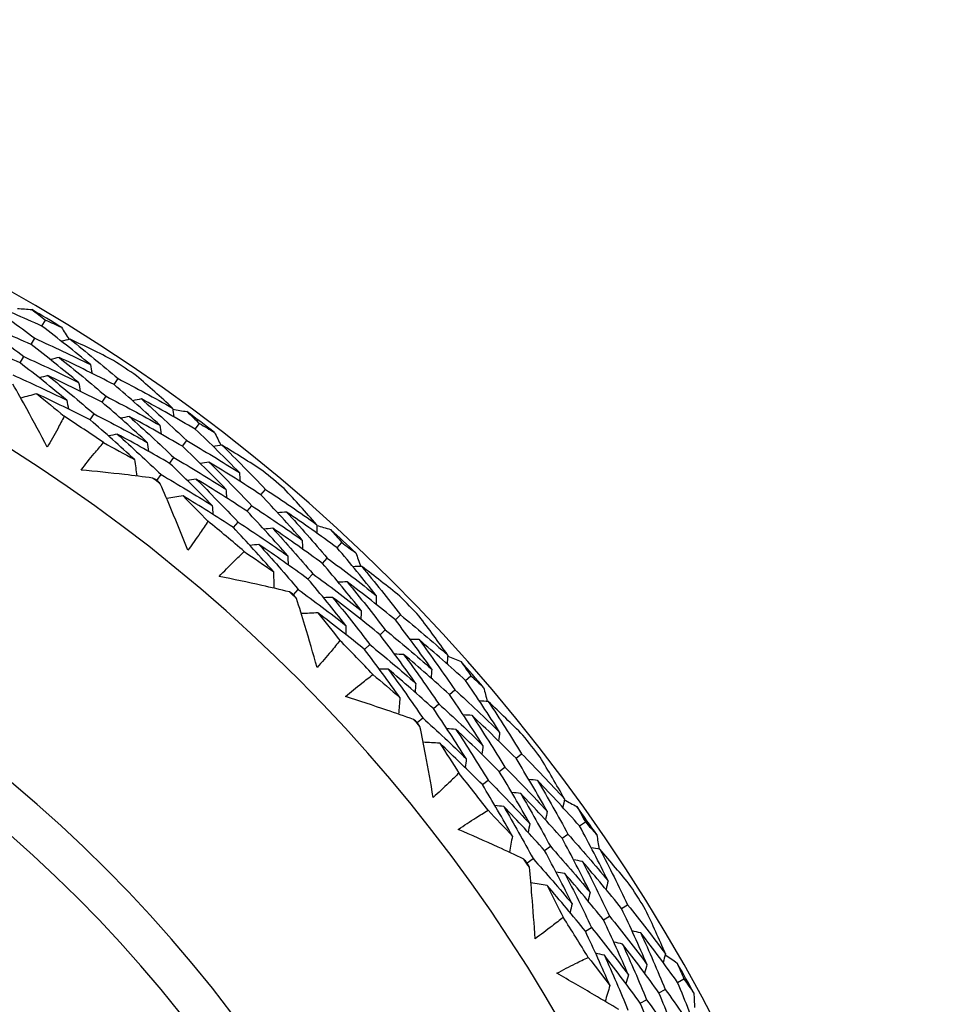
# Model space of a CAD drawing. Units: millimetres. Extents: x 24 to 867, y 24 to 606.
# Drawn here: x 546 to 554, y 159 to 167 of the extents above; entities that cross this region are included whole.
import ezdxf

# ---------------------------------------------------------------- set-up
doc = ezdxf.new("R2010")
doc.units = ezdxf.units.MM
doc.header["$LTSCALE"] = 0.54
for name, color, linetype, lineweight in [('Dimension (ISO)', 7, 'Continuous', 25), ('Visible (ISO)', 7, 'Continuous', 25), ('Visible Narrow (ISO)', 7, 'Continuous', 25)]:
    doc.layers.add(name, color=color, linetype=linetype, lineweight=lineweight)
doc.styles.add('Samuel Heath (ISO)', font='tahoma.ttf')
doc.dimstyles.new('Samuel Heath (ISO)', dxfattribs={"dimscale": 3, "dimtxt": 2, "dimasz": 2.5, "dimexe": 1, "dimexo": 1.5, "dimgap": 0.762, "dimtad": 0, "dimtih": 1, "dimtoh": 1, "dimdec": 4, "dimlfac": 0.03937, "dimrnd": 1e-08, "dimzin": 1, "dimdsep": 46, "dimlunit": 5, "dimtxsty": 'Samuel Heath (ISO)', "dimcen": 0.09, "dimdle": 10, "dimclrd": 256, "dimclre": 256, "dimclrt": 256, "dimazin": 0, "dimtfac": 1.5, "dimtmove": 0, "dimatfit": 3, "dimfxl": 1, "dimtolj": 1, "dimtzin": 0, "dimlwd": 15, "dimlwe": 15, "dimarcsym": 0})

# ---------------------------------------------------------------- blocks, each defined once
blk = doc.blocks.new('*D11')
at = {"layer": 'Defpoints', "color": 0, "transparency": 16777216}
for p in [(639.3655, 219.1), (639.3655, 178.9049), (539.3655, 152.5738)]:
    blk.add_point(p, dxfattribs=at)
at = {"layer": 'Dimension (ISO)', "lineweight": 15, "transparency": 16777216}
for p, q in [((539.3655, 157.0738), (539.3655, 222.1)), ((639.3655, 183.4049), (639.3655, 222.1)), ((546.8655, 219.1), (579.1504, 219.1)), ((631.8655, 219.1), (599.5807, 219.1))]:
    blk.add_line(p, q, dxfattribs=at)
at = {"layer": 'Dimension (ISO)', "transparency": 16777216}
for points in [[(546.8655, 220.35), (546.8655, 217.85), (539.3655, 219.1)], [(631.8655, 220.35), (631.8655, 217.85), (639.3655, 219.1)]]:
    blk.add_solid(points, dxfattribs=at)
at = {"layer": 'Dimension (ISO)', "color": 176, "lineweight": 18, "true_color": 0x000080, "transparency": 16777216, "insert": (589.3655, 229.9496), "char_height": 6, "attachment_point": 2, "style": 'Samuel Heath (ISO)'}
blk.add_mtext('\\A1;3{\\H1.5x;\\S15/16;}', dxfattribs=at)
blk = doc.blocks.new('*D12')
at = {"layer": 'Defpoints', "color": 0, "transparency": 16777216}
for p in [(739.3655, 241.15), (539.3655, 152.5738), (739.3655, 152.5738)]:
    blk.add_point(p, dxfattribs=at)
at = {"layer": 'Dimension (ISO)', "lineweight": 15, "transparency": 16777216}
for p, q in [((539.3655, 157.0738), (539.3655, 244.15)), ((739.3655, 157.0738), (739.3655, 244.15)), ((546.8655, 241.15), (632.095, 241.15)), ((731.8655, 241.15), (646.6361, 241.15))]:
    blk.add_line(p, q, dxfattribs=at)
at = {"layer": 'Dimension (ISO)', "transparency": 16777216}
for points in [[(546.8655, 242.4), (546.8655, 239.9), (539.3655, 241.15)], [(731.8655, 242.4), (731.8655, 239.9), (739.3655, 241.15)]]:
    blk.add_solid(points, dxfattribs=at)
at = {"layer": 'Dimension (ISO)', "color": 176, "lineweight": 18, "true_color": 0x000080, "transparency": 16777216, "insert": (639.3655, 251.8555), "char_height": 6, "attachment_point": 2, "style": 'Samuel Heath (ISO)'}
blk.add_mtext('\\A1;7{\\H1.5x;\\S7/8;}', dxfattribs=at)

msp = doc.modelspace()

# ---------------------------------------------------------------- linework, layer by layer
at = {"layer": 'Visible (ISO)'}
for p, q in [((546.62742, 164.702), (546.65666, 164.75083)), ((546.53954, 164.55522), (546.56896, 164.60436)), ((546.45165, 164.40844), (546.48126, 164.45789)), ((547.20449, 164.23433), (547.23634, 164.28172)), ((547.10904, 164.09235), (547.14109, 164.14004)), ((547.01359, 163.95037), (547.04585, 163.99836)), ((547.85538, 163.87648), (547.88957, 163.922)), ((547.75263, 163.7397), (547.78703, 163.78549)), ((547.64989, 163.6029), (547.6845, 163.64899)), ((547.54713, 163.46611), (547.58198, 163.5125)), ((548.3804, 163.35106), (548.41704, 163.39485)), ((548.27063, 163.21983), (548.3075, 163.26391)), ((548.16087, 163.0886), (548.19797, 163.13296)), ((548.99032, 162.92713), (549.02908, 162.96883)), ((548.87384, 162.80184), (548.91284, 162.84379)), ((548.75736, 162.67653), (548.7966, 162.71875)), ((548.64087, 162.55123), (548.68037, 162.59372)), ((549.45755, 162.34971), (549.49856, 162.38944)), ((549.33466, 162.23068), (549.37594, 162.27065)), ((549.21178, 162.11164), (549.25332, 162.15188)), ((550.01982, 161.86435), (550.06272, 161.90176)), ((549.89088, 161.75192), (549.93405, 161.78956)), ((549.76193, 161.63948), (549.80538, 161.67736)), ((549.63298, 161.52703), (549.67671, 161.56517)), ((550.42412, 161.24125), (550.46906, 161.27648)), ((550.28947, 161.13572), (550.33469, 161.17116)), ((550.15482, 161.03018), (550.20033, 161.06585)), ((550.93258, 160.69978), (550.97916, 160.7325)), ((550.79259, 160.60144), (550.83946, 160.63437)), ((550.6526, 160.50309), (550.69977, 160.53623)), ((550.51261, 160.40475), (550.56008, 160.4381)), ((551.26954, 160.03783), (551.31791, 160.06817)), ((551.12459, 159.94695), (551.17327, 159.97747)), ((550.97964, 159.85607), (551.02864, 159.88679)), ((551.71861, 159.44618), (551.76835, 159.47386)), ((551.56911, 159.36301), (551.61916, 159.39086)), ((551.41961, 159.27984), (551.46998, 159.30786))]:
    msp.add_line(p, q, dxfattribs=at)
for radius, start, end in [(31, 216.249321, 143.750679), (27.73731, 188.533217, 171.466783), (26.18302, 189.104901, 170.895099), (25.49814, 189.379287, 170.620713), (22.625, 190.71493, 169.28507), (22.4, 190.834295, 169.165705), (14.25, 203.574682, 156.425318), (13.1638, 208.310731, 151.689269), (14.20882, 58.531814, 59.645129), (14.20882, 55.640463, 56.53648), (14.20882, 52.531814, 53.645129), (13.61815, 55.291418, 56.885526), (11, 236.944269, 123.055731), (14.20882, 49.640463, 50.53648), (13.61815, 52.925112, 53.251832), (13.61815, 49.291418, 50.885526), (14.20882, 46.531814, 47.645129), (13.61815, 46.925112, 47.251832), (14.20882, 43.640463, 44.53648), (13.61815, 43.291418, 44.885526), (14.20882, 40.531814, 41.645129), (13.61815, 40.925112, 41.251832), (14.20882, 37.640463, 38.53648), (13.61815, 37.291418, 38.885526), (14.20882, 34.531814, 35.645129), (13.61815, 34.925112, 35.251832), (14.20882, 31.640463, 32.53648), (13.61815, 31.291418, 32.885526), (14.20882, 28.531814, 29.645129)]:
    msp.add_arc((539.36553, 152.5738), radius, start, end, dxfattribs=at)
for points in [[(546.62742, 164.702), (546.47684, 164.77005), (546.32524, 164.83536), (546.17269, 164.89791)], [(546.17269, 164.89791), (546.30668, 164.80227), (546.43879, 164.7044), (546.56896, 164.60436)], [(546.431, 164.84354), (546.46935, 164.84074), (546.50769, 164.83781), (546.54602, 164.83476)], [(546.54602, 164.83476), (546.58306, 164.80696), (546.61994, 164.77898), (546.65666, 164.75083)], [(546.53954, 164.55522), (546.39114, 164.62203), (546.24173, 164.68616), (546.0914, 164.74757)], [(546.0914, 164.74757), (546.22317, 164.65322), (546.35314, 164.55664), (546.48126, 164.45789)], [(546.65666, 164.75083), (546.69882, 164.73175), (546.7409, 164.71245), (546.78289, 164.69293)], [(547.01484, 164.39367), (546.88772, 164.49855), (546.75857, 164.60135), (546.62742, 164.702)], [(546.78289, 164.69293), (546.80367, 164.66059), (546.82436, 164.62817), (546.84494, 164.59569)], [(546.45165, 164.40844), (546.30545, 164.47401), (546.15825, 164.53695), (546.01012, 164.59723)], [(546.9207, 164.25102), (546.79558, 164.35454), (546.66851, 164.45596), (546.53954, 164.55522)], [(546.56896, 164.60436), (546.71865, 164.53684), (546.8673, 164.46659), (547.01484, 164.39367)], [(546.85288, 164.5977), (546.82985, 164.59188), (546.80681, 164.58606), (546.78378, 164.58024)], [(547.20036, 164.42733), (547.08522, 164.48575), (546.96939, 164.54255), (546.85288, 164.5977)], [(546.85288, 164.5977), (546.98277, 164.49447), (547.1106, 164.38912), (547.23634, 164.28172)], [(546.82655, 164.10838), (546.70343, 164.21052), (546.57844, 164.31056), (546.45165, 164.40844)], [(546.48126, 164.45789), (546.6288, 164.39159), (546.77531, 164.32262), (546.9207, 164.25102)], [(546.76383, 164.45182), (546.74076, 164.44591), (546.71769, 164.44001), (546.69461, 164.4341)], [(547.20449, 164.23433), (547.05873, 164.30949), (546.91182, 164.382), (546.76383, 164.45182)], [(546.76383, 164.45182), (546.89156, 164.35), (547.01733, 164.24605), (547.14109, 164.14004)], [(547.01484, 164.39367), (547.01934, 164.37031), (547.02384, 164.34695), (547.02834, 164.32359)], [(546.39356, 164.31143), (546.53893, 164.24635), (546.68328, 164.17866), (546.82655, 164.10838)], [(546.67479, 164.30594), (546.65168, 164.29995), (546.62856, 164.29395), (546.60544, 164.28796)], [(547.10904, 164.09235), (546.96541, 164.16616), (546.82064, 164.23737), (546.67479, 164.30594)], [(546.67479, 164.30594), (546.80036, 164.20553), (546.92406, 164.10298), (547.04585, 163.99836)], [(546.9207, 164.25102), (546.92514, 164.22759), (546.92958, 164.20416), (546.93402, 164.18072)], [(547.23634, 164.28172), (547.38335, 164.20578), (547.52915, 164.12716), (547.67369, 164.0459)], [(547.67369, 164.0459), (547.5787, 164.13291), (547.48238, 164.21875), (547.38476, 164.30336)], [(546.58576, 164.16006), (546.54292, 164.1488), (546.50008, 164.13755), (546.45724, 164.1263)], [(547.01359, 163.95037), (546.87208, 164.02283), (546.72944, 164.09274), (546.58576, 164.16006)], [(546.58576, 164.16006), (546.65958, 164.10083), (546.73277, 164.04084), (546.80531, 163.9801)], [(547.57222, 163.90837), (547.45173, 164.01903), (547.32914, 164.1277), (547.20449, 164.23433)], [(546.82655, 164.10838), (546.83093, 164.08487), (546.83531, 164.06136), (546.83968, 164.03785)], [(547.47074, 163.77085), (547.35217, 163.88004), (547.23159, 163.98722), (547.10904, 164.09235)], [(547.14109, 164.14004), (547.286, 164.06544), (547.42973, 163.98821), (547.57222, 163.90837)], [(547.42362, 164.11885), (547.40029, 164.1142), (547.37696, 164.10956), (547.35364, 164.10491)], [(547.85538, 163.87648), (547.71274, 163.9599), (547.5688, 164.0407), (547.42362, 164.11885)], [(547.42362, 164.11885), (547.54688, 164.00973), (547.66804, 163.89859), (547.78703, 163.78549)], [(547.67369, 164.0459), (547.677, 164.02237), (547.6803, 163.99884), (547.68361, 163.97532)], [(547.67483, 164.03778), (547.71268, 164.03099), (547.75051, 164.02407), (547.7883, 164.01703)], [(547.7883, 164.01703), (547.82223, 163.9855), (547.85599, 163.95383), (547.88957, 163.922)], [(547.36926, 163.63334), (547.25261, 163.74104), (547.13404, 163.84673), (547.01359, 163.95037)], [(547.04585, 163.99836), (547.18867, 163.92509), (547.33032, 163.84925), (547.47074, 163.77085)], [(547.32706, 163.97784), (547.30369, 163.9731), (547.28032, 163.96837), (547.25694, 163.96363)], [(547.75263, 163.7397), (547.61203, 163.82166), (547.47015, 163.90105), (547.32706, 163.97784)], [(547.32706, 163.97784), (547.44824, 163.87023), (547.56741, 163.7606), (547.6845, 163.64899)], [(547.88957, 163.922), (547.9295, 163.89861), (547.96933, 163.87501), (548.00905, 163.85122)], [(547.57222, 163.90837), (547.57546, 163.88478), (547.5787, 163.86118), (547.58194, 163.83758)], [(548.20844, 163.52934), (548.09299, 163.64694), (547.97529, 163.76268), (547.85538, 163.87648)], [(548.00905, 163.85122), (548.02634, 163.81688), (548.04352, 163.78248), (548.06059, 163.74802)], [(547.11974, 163.76872), (547.20334, 163.7245), (547.28651, 163.67937), (547.36926, 163.63334)], [(547.23051, 163.83682), (547.20709, 163.83199), (547.18367, 163.82717), (547.16024, 163.82235)], [(547.64989, 163.6029), (547.51134, 163.6834), (547.37153, 163.76138), (547.23051, 163.83682)], [(547.23051, 163.83682), (547.34961, 163.73072), (547.46679, 163.6226), (547.58198, 163.5125)], [(547.47074, 163.77085), (547.47392, 163.74718), (547.47709, 163.72351), (547.48026, 163.69984)], [(547.78703, 163.78549), (547.92885, 163.70269), (548.06934, 163.6173), (548.20844, 163.52934)], [(548.09991, 163.39732), (547.9863, 163.51335), (547.87052, 163.6275), (547.75263, 163.7397)], [(548.0687, 163.74919), (548.04519, 163.74581), (548.02167, 163.74243), (547.99816, 163.73905)], [(548.39647, 163.54343), (548.28807, 163.61357), (548.17881, 163.68216), (548.0687, 163.74919)], [(548.0687, 163.74919), (548.18709, 163.63295), (548.30321, 163.51481), (548.41704, 163.39485)], [(547.36926, 163.63334), (547.375, 163.58942), (547.38075, 163.5455), (547.38651, 163.50158)], [(547.6845, 163.64899), (547.82431, 163.56763), (547.9628, 163.48373), (548.09991, 163.39732)], [(547.9649, 163.61342), (547.94133, 163.60996), (547.91777, 163.60649), (547.8942, 163.60303)], [(548.3804, 163.35106), (548.2433, 163.44105), (548.10478, 163.52851), (547.9649, 163.61342)], [(547.9649, 163.61342), (548.08128, 163.4988), (548.19549, 163.38228), (548.3075, 163.26391)], [(547.99137, 163.26531), (547.8796, 163.37976), (547.76576, 163.49231), (547.64989, 163.6029)], [(548.20844, 163.52934), (548.21048, 163.50565), (548.21251, 163.48195), (548.21455, 163.45824)], [(547.54713, 163.46611), (547.53585, 163.47264), (547.52456, 163.47916), (547.51326, 163.48566)], [(547.57535, 163.43902), (547.56596, 163.44806), (547.55655, 163.45709), (547.54713, 163.46611)], [(547.58198, 163.5125), (547.71975, 163.43258), (547.85623, 163.35017), (547.99137, 163.26531)], [(547.86109, 163.47765), (547.83748, 163.4741), (547.81386, 163.47055), (547.79024, 163.46701)], [(548.27063, 163.21983), (548.13551, 163.30825), (547.99898, 163.3942), (547.86109, 163.47765)], [(547.86109, 163.47765), (547.97548, 163.36466), (548.08779, 163.24974), (548.19797, 163.13296)], [(548.09991, 163.39732), (548.10188, 163.37355), (548.10384, 163.34979), (548.10581, 163.32602)], [(548.41704, 163.39485), (548.5553, 163.30397), (548.69209, 163.21054), (548.82734, 163.11461)], [(548.82734, 163.11461), (548.74196, 163.21108), (548.65514, 163.30651), (548.56691, 163.40086)], [(547.7573, 163.34187), (547.71352, 163.33515), (547.66974, 163.32844), (547.62595, 163.32173)], [(548.16087, 163.0886), (548.0277, 163.17546), (547.89316, 163.2599), (547.7573, 163.34187)], [(547.7573, 163.34187), (547.82453, 163.27525), (547.89104, 163.20794), (547.95684, 163.13995)], [(548.71205, 162.98845), (548.60379, 163.1111), (548.49322, 163.23199), (548.3804, 163.35106)], [(547.99137, 163.26531), (547.99327, 163.24147), (547.99516, 163.21763), (547.99706, 163.19379)], [(548.59675, 162.86229), (548.49025, 162.98327), (548.38152, 163.10247), (548.27063, 163.21983)], [(548.3075, 163.26391), (548.44381, 163.17457), (548.57868, 163.08274), (548.71205, 162.98845)], [(548.58626, 163.21331), (548.56258, 163.21112), (548.53889, 163.20894), (548.5152, 163.20675)], [(548.99032, 162.92713), (548.85719, 163.025), (548.72248, 163.12041), (548.58626, 163.21331)], [(548.58626, 163.21331), (548.69744, 163.0919), (548.80632, 162.9687), (548.91284, 162.84379)], [(548.19797, 163.13296), (548.33235, 163.04517), (548.4653, 162.95493), (548.59675, 162.86229)], [(548.48145, 162.73614), (548.3767, 162.85544), (548.26982, 162.97295), (548.16087, 163.0886)], [(548.4755, 163.08316), (548.45176, 163.08089), (548.42801, 163.07863), (548.40427, 163.07636)], [(548.87384, 162.80184), (548.74258, 162.89805), (548.60977, 162.99183), (548.4755, 163.08316)], [(548.4755, 163.08316), (548.58476, 162.96347), (548.69182, 162.84198), (548.7966, 162.71875)], [(548.82734, 163.11461), (548.82817, 163.09087), (548.82899, 163.06713), (548.82982, 163.04338)], [(548.82762, 163.10642), (548.86456, 163.09571), (548.90145, 163.08487), (548.93831, 163.07393)], [(548.93831, 163.07393), (548.96875, 163.03902), (548.99901, 163.00399), (549.02908, 162.96883)], [(548.71205, 162.98845), (548.7128, 162.96464), (548.71356, 162.94084), (548.71431, 162.91703)], [(548.24745, 162.89686), (548.32596, 162.84414), (548.40397, 162.79056), (548.48145, 162.73614)], [(548.36473, 162.953), (548.34094, 162.95065), (548.31714, 162.94831), (548.29334, 162.94596)], [(548.75736, 162.67653), (548.62799, 162.77107), (548.49709, 162.86324), (548.36473, 162.953)], [(548.36473, 162.953), (548.47209, 162.83504), (548.57732, 162.71526), (548.68037, 162.59372)], [(549.30517, 162.54499), (549.20264, 162.67402), (549.09768, 162.80142), (548.99032, 162.92713)], [(549.02908, 162.96883), (549.06635, 162.94139), (549.10349, 162.91376), (549.14051, 162.88595)], [(548.59675, 162.86229), (548.59743, 162.83842), (548.59812, 162.81455), (548.5988, 162.79067)], [(548.91284, 162.84379), (549.04522, 162.74661), (549.17602, 162.647), (549.30517, 162.54499)], [(549.14051, 162.88595), (549.15412, 162.84999), (549.16761, 162.81398), (549.18099, 162.77792)], [(549.18343, 162.42504), (549.08257, 162.55231), (548.97936, 162.67793), (548.87384, 162.80184)], [(549.18917, 162.77824), (549.16543, 162.77733), (549.14169, 162.77643), (549.11795, 162.77553)], [(549.49364, 162.53935), (549.39316, 162.62043), (549.29166, 162.70007), (549.18917, 162.77824)], [(549.18917, 162.77824), (549.29476, 162.65026), (549.3979, 162.52064), (549.49856, 162.38944)], [(548.48145, 162.73614), (548.48257, 162.69186), (548.4837, 162.64758), (548.48483, 162.6033)], [(549.06169, 162.30509), (548.96249, 162.4306), (548.86103, 162.55443), (548.75736, 162.67653)], [(548.7966, 162.71875), (548.92714, 162.62322), (549.0561, 162.5253), (549.18343, 162.42504)], [(548.68037, 162.59372), (548.80903, 162.49984), (548.93616, 162.40362), (549.06169, 162.30509)], [(549.07174, 162.65407), (549.04794, 162.65308), (549.02415, 162.6521), (549.00035, 162.65112)], [(549.45755, 162.34971), (549.3306, 162.45353), (549.20198, 162.555), (549.07174, 162.65407)], [(549.07174, 162.65407), (549.1755, 162.52791), (549.27692, 162.40009), (549.37594, 162.27065)], [(548.64087, 162.55123), (548.63033, 162.55891), (548.61978, 162.56657), (548.60922, 162.57421)], [(548.6661, 162.52134), (548.6577, 162.53132), (548.64929, 162.54128), (548.64087, 162.55123)], [(548.95432, 162.52989), (548.93046, 162.52883), (548.9066, 162.52777), (548.88274, 162.52671)], [(549.33466, 162.23068), (549.20953, 162.33273), (549.08272, 162.43248), (548.95432, 162.52989)], [(548.95432, 162.52989), (549.05626, 162.40556), (549.15594, 162.27953), (549.25332, 162.15188)], [(549.30517, 162.54499), (549.30471, 162.52121), (549.30426, 162.49743), (549.30381, 162.47364)], [(549.18343, 162.42504), (549.1829, 162.4012), (549.18237, 162.37735), (549.18184, 162.35351)], [(548.8369, 162.4057), (548.79266, 162.4036), (548.74841, 162.40149), (548.70417, 162.3994)], [(549.21178, 162.11164), (549.08843, 162.21194), (548.96344, 162.30998), (548.8369, 162.4057)], [(548.8369, 162.4057), (548.89679, 162.33242), (548.95591, 162.25853), (549.01424, 162.18403)], [(549.74947, 161.95442), (549.65462, 162.08771), (549.5573, 162.2195), (549.45755, 162.34971)], [(549.49856, 162.38944), (549.62656, 162.28459), (549.75284, 162.17738), (549.87732, 162.06784)], [(549.87732, 162.06784), (549.80249, 162.17271), (549.72613, 162.27669), (549.64824, 162.37975)], [(549.06169, 162.30509), (549.06108, 162.28118), (549.06047, 162.25728), (549.05987, 162.23337)], [(549.37594, 162.27065), (549.50216, 162.16756), (549.6267, 162.06213), (549.74947, 161.95442)], [(549.62162, 161.841), (549.52835, 161.97245), (549.43268, 162.10237), (549.33466, 162.23068)], [(549.64788, 162.1912), (549.6241, 162.1915), (549.60031, 162.1918), (549.57653, 162.1921)], [(550.01982, 161.86435), (549.89764, 161.9756), (549.77364, 162.08457), (549.64788, 162.1912)], [(549.64788, 162.1912), (549.74576, 162.05883), (549.84116, 161.92493), (549.93405, 161.78956)], [(549.49377, 161.72759), (549.40206, 161.8572), (549.30805, 161.98523), (549.21178, 162.11164)], [(549.25332, 162.15188), (549.37778, 162.05052), (549.50057, 161.94688), (549.62162, 161.841)], [(549.52412, 162.07334), (549.50027, 162.07356), (549.47642, 162.07379), (549.45257, 162.07402)], [(549.89088, 161.75192), (549.77039, 161.86132), (549.64811, 161.96847), (549.52412, 162.07334)], [(549.52412, 162.07334), (549.62028, 161.94288), (549.71404, 161.81087), (549.80538, 161.67736)], [(549.87732, 162.06784), (549.87566, 162.04414), (549.874, 162.02044), (549.87235, 161.99674)], [(549.87675, 162.05967), (549.91236, 162.04515), (549.94792, 162.03052), (549.98343, 162.01578)], [(549.40036, 161.95547), (549.37644, 161.95562), (549.35253, 161.95578), (549.32861, 161.95593)], [(549.76193, 161.63948), (549.64315, 161.74702), (549.52261, 161.85237), (549.40036, 161.95547)], [(549.40036, 161.95547), (549.4948, 161.82693), (549.58693, 161.69681), (549.67671, 161.56517)], [(549.74947, 161.95442), (549.74774, 161.93066), (549.746, 161.90691), (549.74426, 161.88315)], [(549.98343, 162.01578), (550.01006, 161.97788), (550.03649, 161.93988), (550.06272, 161.90176)], [(549.27785, 161.9119), (549.35042, 161.85125), (549.4224, 161.78982), (549.49377, 161.72759)], [(550.06272, 161.90176), (550.09692, 161.87058), (550.13097, 161.83923), (550.16488, 161.80769)], [(549.62162, 161.841), (549.61981, 161.81719), (549.61799, 161.79338), (549.61617, 161.76956)], [(550.29299, 161.45139), (550.20451, 161.59043), (550.11344, 161.72811), (550.01982, 161.86435)], [(550.16488, 161.80769), (550.17465, 161.77051), (550.1843, 161.73329), (550.19384, 161.69603)], [(549.49377, 161.72759), (549.49025, 161.68344), (549.48675, 161.63929), (549.48324, 161.59513)], [(550.15938, 161.34482), (550.07237, 161.48194), (549.98286, 161.61766), (549.89088, 161.75192)], [(549.93405, 161.78956), (550.05554, 161.67908), (550.17521, 161.56635), (550.29299, 161.45139)], [(550.02577, 161.23826), (549.94023, 161.37345), (549.85228, 161.50721), (549.76193, 161.63948)], [(549.80538, 161.67736), (549.92521, 161.56871), (550.04323, 161.45784), (550.15938, 161.34482)], [(550.20201, 161.69549), (550.17831, 161.69707), (550.1546, 161.69865), (550.1309, 161.70023)], [(550.47984, 161.42608), (550.38839, 161.51722), (550.29577, 161.60703), (550.20201, 161.69549)], [(550.20201, 161.69549), (550.29364, 161.55717), (550.38267, 161.41748), (550.46906, 161.27648)], [(549.67671, 161.56517), (549.79486, 161.45835), (549.91123, 161.34937), (550.02577, 161.23826)], [(550.07224, 161.58427), (550.04848, 161.58578), (550.02471, 161.58729), (550.00094, 161.58881)], [(550.42412, 161.24125), (550.30873, 161.35778), (550.19141, 161.47213), (550.07224, 161.58427)], [(550.07224, 161.58427), (550.16225, 161.44796), (550.24975, 161.31024), (550.33469, 161.17116)], [(549.63298, 161.52703), (549.6233, 161.53577), (549.61361, 161.54449), (549.60391, 161.5532)], [(549.65495, 161.49467), (549.64764, 161.50547), (549.64032, 161.51626), (549.63298, 161.52703)], [(549.94248, 161.47305), (549.91864, 161.47448), (549.89481, 161.47593), (549.87097, 161.47737)], [(550.28947, 161.13572), (550.17568, 161.25029), (550.06, 161.36275), (549.94248, 161.47305)], [(549.94248, 161.47305), (550.03087, 161.33874), (550.11684, 161.20299), (550.20033, 161.06585)], [(550.29299, 161.45139), (550.29005, 161.42779), (550.28712, 161.40418), (550.28418, 161.38058)], [(549.81273, 161.36181), (549.76851, 161.36434), (549.72429, 161.36688), (549.68006, 161.36942)], [(550.15482, 161.03018), (550.04262, 161.14282), (549.92857, 161.25339), (549.81273, 161.36181)], [(549.81273, 161.36181), (549.86463, 161.28267), (549.9157, 161.203), (549.96592, 161.12282)], [(550.15938, 161.34482), (550.15636, 161.32117), (550.15334, 161.29751), (550.15032, 161.27385)], [(550.67313, 160.81761), (550.59273, 160.96009), (550.50972, 161.10133), (550.42412, 161.24125)], [(550.46906, 161.27648), (550.5854, 161.15883), (550.69978, 161.039), (550.81213, 160.91705)], [(550.81213, 160.91705), (550.74868, 161.02916), (550.6836, 161.14056), (550.61691, 161.25119)], [(550.02577, 161.23826), (550.02266, 161.21455), (550.01956, 161.19083), (550.01646, 161.16712)], [(550.33469, 161.17116), (550.44945, 161.05544), (550.56228, 160.93757), (550.67313, 160.81761)], [(550.53413, 160.71818), (550.4551, 160.85866), (550.37354, 160.99786), (550.28947, 161.13572)], [(550.39512, 160.61876), (550.31746, 160.75724), (550.23735, 160.8944), (550.15482, 161.03018)], [(550.20033, 161.06585), (550.31352, 160.95204), (550.4248, 160.83613), (550.53413, 160.71818)], [(550.59685, 161.06371), (550.57322, 161.0665), (550.5496, 161.06929), (550.52598, 161.07207)], [(550.93258, 160.69978), (550.8227, 160.8232), (550.71077, 160.94452), (550.59685, 161.06371)], [(550.59685, 161.06371), (550.68035, 160.92184), (550.76123, 160.7787), (550.83946, 160.63437)], [(550.46144, 160.95944), (550.43775, 160.96215), (550.41405, 160.96487), (550.39036, 160.9676)], [(550.79259, 160.60144), (550.6842, 160.72284), (550.57379, 160.84219), (550.46144, 160.95944)], [(550.46144, 160.95944), (550.54344, 160.81965), (550.62289, 160.67855), (550.69977, 160.53623)], [(550.32604, 160.85515), (550.30227, 160.8578), (550.2785, 160.86046), (550.25474, 160.86311)], [(550.6526, 160.50309), (550.54571, 160.62246), (550.43684, 160.73983), (550.32604, 160.85515)], [(550.32604, 160.85515), (550.40652, 160.71745), (550.48455, 160.57841), (550.56008, 160.4381)], [(550.81213, 160.91705), (550.80801, 160.89365), (550.80388, 160.87026), (550.79975, 160.84686)], [(550.81071, 160.90898), (550.84461, 160.89082), (550.87844, 160.87255), (550.91222, 160.85418)], [(550.91222, 160.85418), (550.93474, 160.81371), (550.95705, 160.77315), (550.97916, 160.7325)], [(550.19965, 160.82462), (550.26548, 160.75673), (550.33064, 160.6881), (550.39512, 160.61876)], [(550.67313, 160.81761), (550.66892, 160.79417), (550.66471, 160.77073), (550.6605, 160.74728)], [(550.53413, 160.71818), (550.52983, 160.69469), (550.52553, 160.6712), (550.52124, 160.64771)], [(551.16109, 160.26053), (551.08763, 160.40805), (551.01145, 160.55449), (550.93258, 160.69978)], [(550.97916, 160.7325), (551.00991, 160.69792), (551.0405, 160.66317), (551.07092, 160.62827)], [(550.39512, 160.61876), (550.38701, 160.57522), (550.3789, 160.53167), (550.3708, 160.48812)], [(550.83946, 160.63437), (550.94874, 160.5118), (551.05597, 160.38717), (551.16109, 160.26053)], [(551.07092, 160.62827), (551.07675, 160.59027), (551.08246, 160.55224), (551.08805, 160.51419)], [(550.69977, 160.53623), (550.80759, 160.41564), (550.91337, 160.29305), (551.01707, 160.16851)], [(551.01707, 160.16851), (550.94488, 160.31397), (550.87004, 160.4583), (550.79259, 160.60144)], [(550.87305, 160.07649), (550.80212, 160.21988), (550.72862, 160.36211), (550.6526, 160.50309)], [(551.09612, 160.51279), (551.07272, 160.51685), (551.04931, 160.5209), (551.0259, 160.52495)], [(551.34427, 160.21582), (551.26285, 160.31603), (551.18012, 160.41503), (551.09612, 160.51279)], [(551.09612, 160.51279), (551.17279, 160.36566), (551.24673, 160.21743), (551.31791, 160.06817)], [(550.51261, 160.40475), (550.50389, 160.41445), (550.49517, 160.42413), (550.48643, 160.43381)], [(550.53107, 160.37027), (550.52493, 160.38177), (550.51878, 160.39326), (550.51261, 160.40475)], [(550.56008, 160.4381), (550.66641, 160.31952), (550.77075, 160.19897), (550.87305, 160.07649)], [(550.95544, 160.41575), (550.93196, 160.41974), (550.90848, 160.42373), (550.885, 160.42772)], [(551.26954, 160.03783), (551.16695, 160.16579), (551.06224, 160.29178), (550.95544, 160.41575)], [(550.95544, 160.41575), (551.03071, 160.27078), (551.10333, 160.12467), (551.17327, 159.97747)], [(550.81476, 160.3187), (550.79121, 160.32263), (550.76765, 160.32655), (550.74409, 160.33048)], [(551.12459, 159.94695), (551.02341, 160.07279), (550.92011, 160.19673), (550.81476, 160.3187)], [(550.81476, 160.3187), (550.88863, 160.17589), (550.95994, 160.0319), (551.02864, 159.88679)], [(550.67409, 160.22164), (550.63038, 160.22878), (550.58667, 160.23592), (550.54295, 160.24307)], [(550.97964, 159.85607), (550.87984, 159.97982), (550.77797, 160.1017), (550.67409, 160.22164)], [(550.67409, 160.22164), (550.71744, 160.13751), (550.75991, 160.05294), (550.80147, 159.96795)], [(551.16109, 160.26053), (551.1557, 160.23736), (551.15031, 160.21419), (551.14493, 160.19102)], [(551.01707, 160.16851), (551.0116, 160.1453), (551.00612, 160.12209), (551.00065, 160.09887)], [(550.87305, 160.07649), (550.86749, 160.05324), (550.86192, 160.02998), (550.85636, 160.00672)], [(551.31791, 160.06817), (551.42132, 159.939), (551.52254, 159.80788), (551.62153, 159.67485)], [(551.4729, 159.59048), (551.40784, 159.74059), (551.34004, 159.88973), (551.26954, 160.03783)], [(551.62153, 159.67485), (551.57015, 159.79298), (551.51707, 159.91057), (551.46231, 160.02757)], [(551.32426, 159.50613), (551.26035, 159.6541), (551.19379, 159.80107), (551.12459, 159.94695)], [(551.17327, 159.97747), (551.2753, 159.85039), (551.3752, 159.72138), (551.4729, 159.59048)], [(551.17562, 159.42178), (551.11287, 159.56762), (551.04753, 159.7124), (550.97964, 159.85607)], [(551.02864, 159.88679), (551.12931, 159.76176), (551.22787, 159.63486), (551.32426, 159.50613)], [(551.42276, 159.84321), (551.39956, 159.84845), (551.37635, 159.85369), (551.35315, 159.85894)], [(551.71861, 159.44618), (551.62223, 159.5804), (551.5236, 159.71277), (551.42276, 159.84321)], [(551.42276, 159.84321), (551.49098, 159.69338), (551.55645, 159.54257), (551.61916, 159.39086)], [(551.27719, 159.75366), (551.25391, 159.75884), (551.23063, 159.76402), (551.20735, 159.76921)], [(551.56911, 159.36301), (551.474, 159.49507), (551.37668, 159.62531), (551.27719, 159.75366)], [(551.27719, 159.75366), (551.34413, 159.60607), (551.4084, 159.45744), (551.46998, 159.30786)], [(551.13163, 159.6641), (551.10827, 159.66922), (551.08491, 159.67434), (551.06155, 159.67947)], [(551.41961, 159.27984), (551.32578, 159.40973), (551.22977, 159.53783), (551.13163, 159.6641)], [(551.13163, 159.6641), (551.19728, 159.51874), (551.26035, 159.3723), (551.3208, 159.22487)], [(551.62153, 159.67485), (551.61498, 159.65201), (551.60843, 159.62917), (551.60189, 159.60634)], [(551.61927, 159.66697), (551.65109, 159.64537), (551.68283, 159.62366), (551.7145, 159.60186)], [(551.00274, 159.64695), (551.06112, 159.57254), (551.11875, 159.49749), (551.17562, 159.42178)], [(551.4729, 159.59048), (551.46626, 159.56761), (551.45962, 159.54474), (551.45299, 159.52186)], [(551.7145, 159.60186), (551.73267, 159.55926), (551.75062, 159.51659), (551.76835, 159.47386)], [(551.32426, 159.50613), (551.31753, 159.48322), (551.31081, 159.4603), (551.30408, 159.43739)], [(551.89996, 158.98545), (551.84232, 159.13984), (551.78186, 159.29345), (551.71861, 159.44618)], [(551.76835, 159.47386), (551.79532, 159.43625), (551.82211, 159.39849), (551.84872, 159.3606)], [(551.17562, 159.42178), (551.163, 159.37933), (551.15039, 159.33686), (551.13779, 159.2944)], [(551.74711, 158.90899), (551.69051, 159.06119), (551.63117, 159.21256), (551.56911, 159.36301)], [(551.61916, 159.39086), (551.71504, 159.25753), (551.80865, 159.12238), (551.89996, 158.98545)], [(551.84872, 159.3606), (551.85055, 159.3222), (551.85225, 159.28378), (551.85383, 159.24536)], [(551.59426, 158.83253), (551.5387, 158.98255), (551.48047, 159.13167), (551.41961, 159.27984)], [(551.46998, 159.30786), (551.5646, 159.17667), (551.65699, 159.04369), (551.74711, 158.90899)]]:
    msp.add_open_spline(points, degree=3, dxfattribs=at)
for points, knots in [([(546.67011, 163.73167), (546.61637, 163.8346), (546.56157, 163.93693), (546.46914, 164.10525), (546.43212, 164.17159), (546.39465, 164.23766)], [0, 0, 0, 0, 0.038763247, 0.038763247, 0.06414314, 0.06414314, 0.06414314, 0.06414314]), ([(546.80531, 163.9801), (546.7883, 163.94673), (546.77094, 163.91355), (546.72634, 163.83046), (546.69863, 163.78081), (546.67011, 163.73167)], [0.008421493, 0.008421493, 0.008421493, 0.008421493, 0.024269226, 0.024269226, 0.048358573, 0.048358573, 0.048358573, 0.048358573]), ([(546.94072, 163.54975), (546.97529, 163.59449), (547.01063, 163.63867), (547.07073, 163.71135), (547.09508, 163.74016), (547.11974, 163.76872)], [0, 0, 0, 0, 0.023970685, 0.023970685, 0.039936909, 0.039936909, 0.039936909, 0.039936909]), ([(547.51326, 163.48566), (547.43846, 163.49535), (547.36359, 163.50453), (547.17283, 163.5266), (547.05685, 163.53879), (546.94072, 163.54975)], [0.013880278, 0.013880278, 0.013880278, 0.013880278, 0.039081152, 0.039081152, 0.078023446, 0.078023446, 0.078023446, 0.078023446]), ([(547.79641, 162.90701), (547.75373, 163.01499), (547.70992, 163.12249), (547.63559, 163.29955), (547.60571, 163.36939), (547.57535, 163.43902)], [0, 0, 0, 0, 0.038763247, 0.038763247, 0.06414314, 0.06414314, 0.06414314, 0.06414314]), ([(547.95684, 163.13995), (547.93643, 163.10854), (547.9157, 163.07736), (547.86265, 162.99938), (547.82991, 162.9529), (547.79641, 162.90701)], [0.008421493, 0.008421493, 0.008421493, 0.008421493, 0.024269226, 0.024269226, 0.048358573, 0.048358573, 0.048358573, 0.048358573]), ([(548.04652, 162.6978), (548.08558, 162.73868), (548.12534, 162.77892), (548.19271, 162.84492), (548.21994, 162.87103), (548.24745, 162.89686)], [0, 0, 0, 0, 0.023970685, 0.023970685, 0.039936909, 0.039936909, 0.039936909, 0.039936909]), ([(548.60922, 162.57421), (548.53585, 162.59167), (548.46235, 162.60862), (548.27494, 162.65052), (548.16087, 162.67476), (548.04652, 162.6978)], [0.013880278, 0.013880278, 0.013880278, 0.013880278, 0.039081152, 0.039081152, 0.078023446, 0.078023446, 0.078023446, 0.078023446]), ([(548.83034, 161.96913), (548.79918, 162.08099), (548.76685, 162.19247), (548.71143, 162.37634), (548.68901, 162.44892), (548.6661, 162.52134)], [0, 0, 0, 0, 0.038763247, 0.038763247, 0.06414314, 0.06414314, 0.06414314, 0.06414314]), ([(549.01424, 162.18403), (548.99066, 162.15492), (548.96678, 162.12608), (548.90588, 162.05408), (548.86845, 162.01127), (548.83034, 161.96913)], [0.008421493, 0.008421493, 0.008421493, 0.008421493, 0.024269226, 0.024269226, 0.048358573, 0.048358573, 0.048358573, 0.048358573]), ([(549.05721, 161.73493), (549.10033, 161.7715), (549.14408, 161.80737), (549.21798, 161.86596), (549.24778, 161.88908), (549.27785, 161.9119)], [0, 0, 0, 0, 0.023970685, 0.023970685, 0.039936909, 0.039936909, 0.039936909, 0.039936909]), ([(549.60391, 161.5532), (549.53277, 161.57823), (549.46144, 161.60278), (549.27944, 161.66403), (549.16853, 161.70006), (549.05721, 161.73493)], [0.013880278, 0.013880278, 0.013880278, 0.013880278, 0.039081152, 0.039081152, 0.078023446, 0.078023446, 0.078023446, 0.078023446]), ([(549.76057, 160.92832), (549.74127, 161.04282), (549.72077, 161.15708), (549.68488, 161.34572), (549.67017, 161.42026), (549.65495, 161.49467)], [0, 0, 0, 0, 0.038763247, 0.038763247, 0.06414314, 0.06414314, 0.06414314, 0.06414314]), ([(549.96592, 161.12282), (549.93943, 161.09634), (549.91267, 161.07015), (549.84457, 161.00491), (549.80288, 160.96625), (549.76057, 160.92832)], [0.008421493, 0.008421493, 0.008421493, 0.008421493, 0.024269226, 0.024269226, 0.048358573, 0.048358573, 0.048358573, 0.048358573]), ([(549.96171, 160.67169), (550.00842, 160.70355), (550.05569, 160.73465), (550.1353, 160.7852), (550.16736, 160.80508), (550.19965, 160.82462)], [0, 0, 0, 0, 0.023970685, 0.023970685, 0.039936909, 0.039936909, 0.039936909, 0.039936909]), ([(550.48643, 160.43381), (550.41829, 160.46614), (550.34992, 160.498), (550.17532, 160.57795), (550.06878, 160.62537), (549.96171, 160.67169)], [0.013880278, 0.013880278, 0.013880278, 0.013880278, 0.039081152, 0.039081152, 0.078023446, 0.078023446, 0.078023446, 0.078023446]), ([(550.57691, 159.79598), (550.56968, 159.91187), (550.56124, 160.02764), (550.54526, 160.21901), (550.53842, 160.29467), (550.53107, 160.37027)], [0, 0, 0, 0, 0.038763247, 0.038763247, 0.06414314, 0.06414314, 0.06414314, 0.06414314]), ([(550.80147, 159.96795), (550.77235, 159.94438), (550.743, 159.92113), (550.66846, 159.86336), (550.62295, 159.82927), (550.57691, 159.79598)], [0.008421493, 0.008421493, 0.008421493, 0.008421493, 0.024269226, 0.024269226, 0.048358573, 0.048358573, 0.048358573, 0.048358573]), ([(550.75013, 159.51972), (550.79991, 159.54653), (550.85016, 159.57252), (550.93463, 159.61447), (550.96859, 159.63089), (551.00274, 159.64695)], [0, 0, 0, 0, 0.023970685, 0.023970685, 0.039936909, 0.039936909, 0.039936909, 0.039936909]), ([(551.2471, 159.2283), (551.18271, 159.26757), (551.11805, 159.30641), (550.95276, 159.40417), (550.85176, 159.46247), (550.75013, 159.51972)], [0.013880278, 0.013880278, 0.013880278, 0.013880278, 0.039081152, 0.039081152, 0.078023446, 0.078023446, 0.078023446, 0.078023446])]:
    msp.add_open_spline(points, degree=3, knots=knots, dxfattribs=at)
at = {"layer": 'Visible Narrow (ISO)'}
for radius, start, end in [(22.87584, 190.584685, 169.415315), (22.09836, 190.998218, 169.001782), (10.67488, 236.944269, 123.055731)]:
    msp.add_arc((539.36553, 152.5738), radius, start, end, dxfattribs=at)

# ---------------------------------------------------------------- dimensions: what is measured, and where the dimension line sits
at = {"layer": 'Dimension (ISO)', "lineweight": 18}
for base, p2, picture, middle in [((739.36553, 241.15), (739.36553, 152.5738), '*D12', (639.36553, 241.15)), ((639.36553, 219.1), (639.36553, 178.90487), '*D11', (589.36553, 219.1))]:
    dim = msp.add_linear_dim(base=base, p1=(539.36553, 152.5738), p2=p2, angle=180, dimstyle='Samuel Heath (ISO)', override={"dimgap": 0.762, "dimtih": 0, "dimtoh": 0, "dimdec": 4, "dimlfac": 0.03937, "dimtol": 0, "dimlim": 0, "dimtp": 0, "dimtm": 0, "dimtdec": 2, "dimtofl": 0, "dimatfit": 1}, dxfattribs=at)
    dim.commit()
    dim.dimension.update_dxf_attribs({"geometry": picture, "text_midpoint": middle, "dimtype": 160})

doc.saveas('drawing.dxf')
